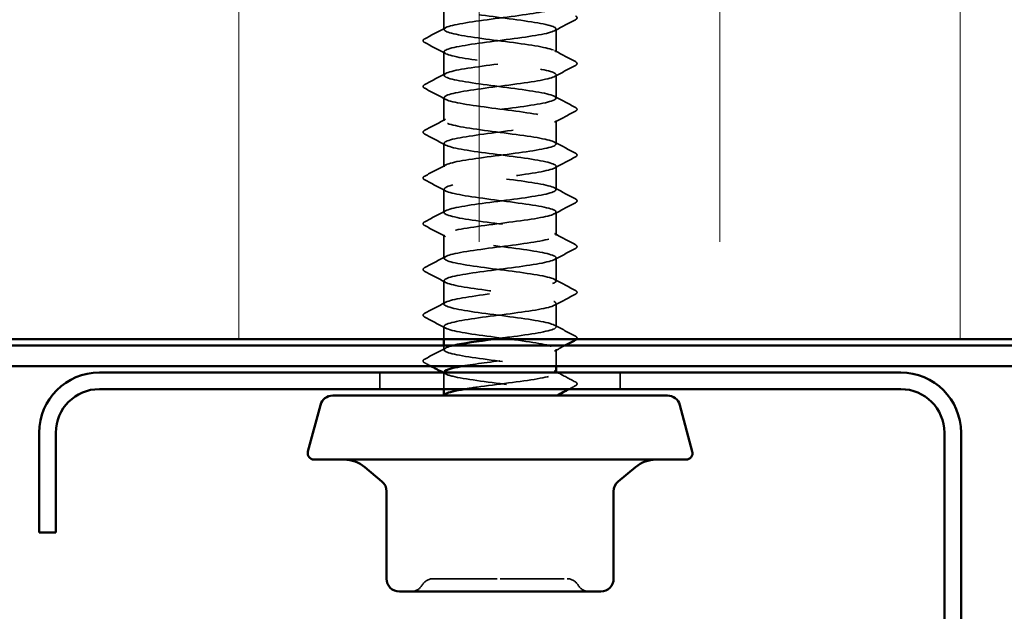
# Model space of a CAD drawing. Units: inches. Extents: x 0 to 60, y -198 to 44.
# Drawn here: x 6 to 7, y -96 to -95 of the extents above; entities that cross this region are included whole.
import ezdxf

# ---------------------------------------------------------------- set-up
doc = ezdxf.new("R2010")
doc.units = ezdxf.units.IN
doc.header["$LTSCALE"] = 2
doc.header["$MEASUREMENT"] = 0
doc.linetypes.add('DASHED', pattern=[0.2067, 0.1654, -0.0413])
for name, color, linetype, lineweight in [('Hatch (ANSI)', 7, 'Continuous', 18), ('Hidden (ANSI)', 7, 'DASHED', 35), ('Visible (ANSI)', 7, 'Continuous', 50)]:
    doc.layers.add(name, color=color, linetype=linetype, lineweight=lineweight)

msp = doc.modelspace()

# ---------------------------------------------------------------- hatches: boundary and pattern name
at = {"layer": 'Hatch (ANSI)', "true_color": 0x0080ff}
h = msp.add_hatch(dxfattribs=at)
h.set_pattern_fill('INSUL', color=150, scale=3, angle=90, style=0)
h.set_pattern_definition([(90, (0.4959, -104.6243), (-1.125, 7e-17), []), (90, (0.1209, -104.6243), (-1.125, 7e-17), [0.375, -0.375]), (90, (-0.2541, -104.6243), (-1.125, 7e-17), [0.375, -0.375])])
h.paths.add_polyline_path([(3.20953, -93.77546), (11.37237, -93.77546), (11.37237, -95.77546), (3.20953, -95.77546)])

# ---------------------------------------------------------------- linework, layer by layer
at = {"layer": 'Hidden (ANSI)', "ltscale": 0.027654}
for p, q in [((6.44162, -95.29204), (6.44162, -95.25561)), ((6.61662, -95.32775), (6.61662, -95.29132)), ((6.44162, -95.36346), (6.44162, -95.32704)), ((6.61662, -95.39918), (6.61662, -95.36275)), ((6.44162, -95.43489), (6.44162, -95.39846)), ((6.61662, -95.47061), (6.61662, -95.43418)), ((6.44162, -95.50632), (6.44162, -95.46989)), ((6.61662, -95.54204), (6.61662, -95.50561)), ((6.44162, -95.57775), (6.44162, -95.54132)), ((6.61662, -95.61346), (6.61662, -95.57704)), ((6.44162, -95.64918), (6.44162, -95.61275)), ((6.61662, -95.68489), (6.61662, -95.64846)), ((6.44162, -95.72061), (6.44162, -95.68418)), ((6.61662, -95.75632), (6.61662, -95.71989))]:
    msp.add_line(p, q, dxfattribs=at)
at = {"layer": 'Hidden (ANSI)', "ltscale": 0.015029}
msp.add_line((6.44162, -95.77546), (6.44162, -95.75561), dxfattribs=at)
at = {"layer": 'Hidden (ANSI)', "ltscale": 0.004907}
msp.add_line((6.44162, -95.79204), (6.44162, -95.78546), dxfattribs=at)
at = {"layer": 'Hidden (ANSI)', "ltscale": 0.019818}
msp.add_line((6.61662, -95.81746), (6.61662, -95.79132), dxfattribs=at)
at = {"layer": 'Hidden (ANSI)', "color": 96, "ltscale": 0.019709, "true_color": 0x008000}
for p, q in [((6.34162, -95.82746), (6.34162, -95.85346)), ((6.71662, -95.82746), (6.71662, -95.85346))]:
    msp.add_line(p, q, dxfattribs=at)
at = {"layer": 'Hidden (ANSI)', "ltscale": 0.019709}
msp.add_line((6.44162, -95.85346), (6.44162, -95.82746), dxfattribs=at)
at = {"layer": 'Hidden (ANSI)', "ltscale": 0.00011768}
msp.add_line((6.61662, -95.82775), (6.61662, -95.82746), dxfattribs=at)
at = {"layer": 'Hidden (ANSI)', "ltscale": 0.000956283}
msp.add_line((6.44162, -95.86346), (6.44162, -95.86208), dxfattribs=at)
at = {"layer": 'Hidden (ANSI)', "ltscale": 0.000444199}
msp.add_line((6.61662, -95.86346), (6.61662, -95.86275), dxfattribs=at)
at = {"layer": 'Hidden (ANSI)', "ltscale": 0.015857}
for centre, start, end in [((6.42476, -96.16946), 90, 150), ((6.63348, -96.16946), 30, 90), ((6.39012, -96.14946), 270, 330), ((6.66812, -96.14946), 210, 270)]:
    msp.add_arc(centre, 0.02, start, end, dxfattribs=at)
at = {"layer": 'Hidden (ANSI)', "ltscale": 1.076951}
msp.add_open_spline([(6.56131, -93.73346), (6.55886, -93.73381), (6.55636, -93.73415), (6.55382, -93.7345), (6.52173, -93.73884), (6.48458, -93.74319), (6.46277, -93.74753), (6.44097, -93.75188), (6.43568, -93.75623), (6.44983, -93.76057), (6.46397, -93.76492), (6.49678, -93.76926), (6.53023, -93.77361), (6.56367, -93.77795), (6.59595, -93.7823), (6.60932, -93.78665), (6.6227, -93.79099), (6.61644, -93.79534), (6.594, -93.79968), (6.57156, -93.80403), (6.53414, -93.80837), (6.5023, -93.81272), (6.47046, -93.81707), (6.44593, -93.82141), (6.44217, -93.82576), (6.43842, -93.8301), (6.45565, -93.83445), (6.4844, -93.83879), (6.51315, -93.84314), (6.55186, -93.84749), (6.57927, -93.85183), (6.60668, -93.85618), (6.6213, -93.86052), (6.61511, -93.86487), (6.60891, -93.86921), (6.58223, -93.87356), (6.54972, -93.87791), (6.51721, -93.88225), (6.48064, -93.8866), (6.46008, -93.89094), (6.43953, -93.89529), (6.43612, -93.89963), (6.45172, -93.90398), (6.46732, -93.90833), (6.50108, -93.91267), (6.53447, -93.91702), (6.56785, -93.92136), (6.59905, -93.92571), (6.61092, -93.93005), (6.62279, -93.9344), (6.6147, -93.93875), (6.59108, -93.94309), (6.56746, -93.94744), (6.5296, -93.95178), (6.4983, -93.95613), (6.46699, -93.96047), (6.44394, -93.96482), (6.4418, -93.96917), (6.43966, -93.97351), (6.45855, -93.97786), (6.4881, -93.9822), (6.51764, -93.98655), (6.55624, -93.99089), (6.58269, -93.99524), (6.60913, -93.99959), (6.622, -94.00393), (6.61422, -94.00828), (6.60643, -94.01262), (6.57842, -94.01697), (6.54557, -94.02131), (6.51272, -94.02566), (6.47681, -94.03001), (6.45756, -94.03435), (6.43831, -94.0387), (6.43677, -94.04304), (6.45379, -94.04739), (6.4708, -94.05173), (6.50545, -94.05608), (6.5387, -94.06043), (6.57195, -94.06477), (6.60199, -94.06912), (6.61233, -94.07346), (6.62267, -94.07781), (6.61275, -94.08215), (6.58801, -94.0865), (6.56327, -94.09085), (6.52506, -94.09519), (6.49436, -94.09954), (6.46366, -94.10388), (6.44215, -94.10823), (6.44163, -94.11257), (6.44111, -94.11692), (6.46162, -94.12127), (6.49189, -94.12561), (6.52216, -94.12996), (6.56056, -94.1343), (6.58598, -94.13865), (6.6114, -94.14299), (6.62248, -94.14734), (6.61313, -94.15169), (6.60378, -94.15603), (6.5745, -94.16038), (6.54138, -94.16472), (6.50827, -94.16907), (6.4731, -94.17341), (6.4552, -94.17776), (6.4373, -94.18211), (6.43764, -94.18645), (6.45603, -94.1908), (6.47443, -94.19514), (6.50987, -94.19949), (6.5429, -94.20383), (6.57594, -94.20818), (6.60476, -94.21253), (6.61355, -94.21687), (6.62233, -94.22122), (6.6106, -94.22556), (6.5848, -94.22991), (6.559, -94.23425), (6.52052, -94.2386), (6.49051, -94.24295), (6.46049, -94.24729), (6.44056, -94.25164), (6.44167, -94.25598), (6.44277, -94.26033), (6.46485, -94.26467), (6.49578, -94.26902), (6.5267, -94.27337), (6.5648, -94.27771), (6.58914, -94.28206), (6.61348, -94.2864), (6.62274, -94.29075), (6.61185, -94.29509), (6.60095, -94.29944), (6.57048, -94.30379), (6.53717, -94.30813), (6.50386, -94.31248), (6.46952, -94.31682), (6.45302, -94.32117), (6.43651, -94.32551), (6.43873, -94.32986), (6.45845, -94.33421), (6.47818, -94.33855), (6.51434, -94.3429), (6.54708, -94.34724), (6.57982, -94.35159), (6.60735, -94.35593), (6.61456, -94.36028), (6.62177, -94.36463), (6.60827, -94.36897), (6.58146, -94.37332), (6.55466, -94.37766), (6.51601, -94.38201), (6.48674, -94.38635), (6.45748, -94.3907), (6.43919, -94.39505), (6.44191, -94.39939), (6.44464, -94.40374), (6.46823, -94.40808), (6.49974, -94.41243), (6.53125, -94.41677), (6.56896, -94.42112), (6.59215, -94.42547), (6.61535, -94.42981), (6.62278, -94.43416), (6.61037, -94.4385), (6.59795, -94.44285), (6.56635, -94.44719), (6.53293, -94.45154), (6.49952, -94.45589), (6.46609, -94.46023), (6.45101, -94.46458), (6.43594, -94.46892), (6.44003, -94.47327), (6.46104, -94.47761), (6.48205, -94.48196), (6.51885, -94.48631), (6.55121, -94.49065), (6.58358, -94.495), (6.60976, -94.49934), (6.61538, -94.50369), (6.62099, -94.50803), (6.60574, -94.51238), (6.578, -94.51673), (6.55026, -94.52107), (6.51153, -94.52542), (6.48308, -94.52976), (6.45464, -94.53411), (6.43802, -94.53845), (6.44236, -94.5428), (6.4467, -94.54715), (6.47176, -94.55149), (6.50377, -94.55584), (6.53579, -94.56018), (6.57302, -94.56453), (6.59502, -94.56887), (6.61703, -94.57322), (6.6226, -94.57757), (6.60869, -94.58191), (6.59478, -94.58626), (6.56214, -94.5906), (6.52869, -94.59495), (6.49524, -94.59929), (6.4628, -94.60364), (6.44919, -94.60799), (6.43558, -94.61233), (6.44154, -94.61668), (6.46379, -94.62102), (6.48603, -94.62537), (6.52337, -94.62971), (6.55529, -94.63406), (6.58721, -94.63841), (6.61198, -94.64275), (6.61599, -94.6471), (6.62, -94.65144), (6.60304, -94.65579), (6.57442, -94.66013), (6.54581, -94.66448), (6.50708, -94.66883), (6.47953, -94.67317), (6.45197, -94.67752), (6.43707, -94.68186), (6.44301, -94.68621), (6.44895, -94.69055), (6.47542, -94.6949), (6.50786, -94.69925), (6.54031, -94.70359), (6.57698, -94.70794), (6.59774, -94.71228), (6.61849, -94.71663), (6.62221, -94.72097), (6.60684, -94.72532), (6.59147, -94.72967), (6.55785, -94.73401), (6.52445, -94.73836), (6.49105, -94.7427), (6.45967, -94.74705), (6.44756, -94.75139), (6.43545, -94.75574), (6.44325, -94.76009), (6.46668, -94.76443), (6.49012, -94.76878), (6.52791, -94.77312), (6.55931, -94.77747), (6.5907, -94.78181), (6.614, -94.78616), (6.61639, -94.79051), (6.61879, -94.79485), (6.60016, -94.7992), (6.57074, -94.80354), (6.54132, -94.80789), (6.5027, -94.81223), (6.47609, -94.81658), (6.44948, -94.82093), (6.43634, -94.82527), (6.44387, -94.82962), (6.4514, -94.83396), (6.4792, -94.83831), (6.512, -94.84265), (6.54481, -94.847), (6.58083, -94.85135), (6.60029, -94.85569), (6.61975, -94.86004), (6.62159, -94.86438), (6.60479, -94.86873), (6.588, -94.87307), (6.55349, -94.87742), (6.52021, -94.88177), (6.48694, -94.88611), (6.4567, -94.89046), (6.44612, -94.8948), (6.43553, -94.89915), (6.44517, -94.90349), (6.46973, -94.90784), (6.4943, -94.91219), (6.53246, -94.91653), (6.56326, -94.92088), (6.59405, -94.92522), (6.61582, -94.92957), (6.6166, -94.93391), (6.61737, -94.93826), (6.59712, -94.94261), (6.56696, -94.94695), (6.5368, -94.9513), (6.49837, -94.95564), (6.47278, -94.95999), (6.44719, -94.96433), (6.43582, -94.96868), (6.44492, -94.97303), (6.45403, -94.97737), (6.4831, -94.98172), (6.51619, -94.98606), (6.54927, -94.99041), (6.58456, -94.99475), (6.60267, -94.9991), (6.62079, -95.00345), (6.62075, -95.00779), (6.60258, -95.01214), (6.5844, -95.01648), (6.54907, -95.02083), (6.516, -95.02517), (6.48293, -95.02952), (6.45391, -95.03387), (6.44487, -95.03821), (6.43584, -95.04256), (6.44728, -95.0469), (6.47292, -95.05125), (6.49855, -95.0556), (6.537, -95.05994), (6.56712, -95.06429), (6.59725, -95.06863), (6.61744, -95.07298), (6.61659, -95.07732), (6.61575, -95.08167), (6.59391, -95.08602), (6.56309, -95.09036), (6.53226, -95.09471), (6.49411, -95.09905), (6.4696, -95.1034), (6.44508, -95.10774), (6.43552, -95.11209), (6.44618, -95.11644), (6.45683, -95.12078), (6.48712, -95.12513), (6.5204, -95.12947), (6.55368, -95.13382), (6.58816, -95.13816), (6.60489, -95.14251), (6.62162, -95.14686), (6.6197, -95.1512), (6.60018, -95.15555), (6.58067, -95.15989), (6.54461, -95.16424), (6.51182, -95.16858), (6.47904, -95.17293), (6.45129, -95.17728), (6.44383, -95.18162), (6.43636, -95.18597), (6.44959, -95.19031), (6.47624, -95.19466), (6.50288, -95.199), (6.54151, -95.20335), (6.5709, -95.2077), (6.60029, -95.21204), (6.61885, -95.21639), (6.61638, -95.22073), (6.61391, -95.22508), (6.59056, -95.22942), (6.55914, -95.23377), (6.52772, -95.23812), (6.48994, -95.24246), (6.46656, -95.24681), (6.44317, -95.25115), (6.43545, -95.2555), (6.44763, -95.25984), (6.4598, -95.26419), (6.49123, -95.26854), (6.52463, -95.27288), (6.55803, -95.27723), (6.59161, -95.28157), (6.60692, -95.28592), (6.62223, -95.29026), (6.61843, -95.29461), (6.59762, -95.29896), (6.57681, -95.3033), (6.54011, -95.30765), (6.50768, -95.31199), (6.47525, -95.31634), (6.44885, -95.32068), (6.44298, -95.32503), (6.43711, -95.32938), (6.45208, -95.33372), (6.47968, -95.33807), (6.50728, -95.34241), (6.546, -95.34676), (6.57458, -95.3511), (6.60316, -95.35545), (6.62005, -95.3598), (6.61597, -95.36414), (6.61188, -95.36849), (6.58705, -95.37283), (6.55512, -95.37718), (6.52318, -95.38152), (6.48586, -95.38587), (6.46366, -95.39022), (6.44147, -95.39456), (6.43559, -95.39891), (6.44927, -95.40325), (6.46294, -95.4076), (6.49542, -95.41194), (6.52887, -95.41629), (6.56232, -95.42064), (6.59492, -95.42498), (6.60877, -95.42933), (6.62262, -95.43367), (6.61696, -95.43802), (6.5949, -95.44236), (6.57285, -95.44671), (6.53559, -95.45106), (6.5036, -95.4554), (6.4716, -95.45975), (6.4466, -95.46409), (6.44234, -95.46844), (6.43807, -95.47278), (6.45476, -95.47713), (6.48324, -95.48148), (6.51172, -95.48582), (6.55045, -95.49017), (6.57815, -95.49451), (6.60586, -95.49886), (6.62103, -95.5032), (6.61535, -95.50755), (6.60966, -95.5119), (6.58342, -95.51624), (6.55103, -95.52059), (6.51865, -95.52493), (6.48188, -95.52928), (6.46092, -95.53362), (6.43997, -95.53797), (6.43596, -95.54232), (6.4511, -95.54666), (6.46623, -95.55101), (6.4997, -95.55535), (6.53312, -95.5597), (6.56653, -95.56404), (6.59808, -95.56839), (6.61043, -95.57274), (6.62279, -95.57708), (6.61528, -95.58143), (6.59203, -95.58577), (6.56878, -95.59012), (6.53105, -95.59446), (6.49957, -95.59881), (6.46808, -95.60316), (6.44455, -95.6075), (6.4419, -95.61185), (6.43924, -95.61619), (6.45761, -95.62054), (6.48691, -95.62488), (6.5162, -95.62923), (6.55485, -95.63358), (6.58161, -95.63792), (6.60837, -95.64227), (6.6218, -95.64661), (6.61452, -95.65096), (6.60724, -95.6553), (6.57965, -95.65965), (6.5469, -95.664), (6.51415, -95.66834), (6.47801, -95.67269), (6.45835, -95.67703), (6.43868, -95.68138), (6.43654, -95.68572), (6.45311, -95.69007), (6.46968, -95.69442), (6.50405, -95.69876), (6.53735, -95.70311), (6.57065, -95.70745), (6.60107, -95.7118), (6.6119, -95.71614), (6.62274, -95.72049), (6.61339, -95.72484), (6.589, -95.72918), (6.56462, -95.73353), (6.52651, -95.73787), (6.49561, -95.74222), (6.46471, -95.74656), (6.4427, -95.75091), (6.44166, -95.75526), (6.44063, -95.7596), (6.46063, -95.76395), (6.49067, -95.76829), (6.52072, -95.77264), (6.55919, -95.77698), (6.58494, -95.78133), (6.6107, -95.78568), (6.62235, -95.79002), (6.6135, -95.79437), (6.60465, -95.79871), (6.57577, -95.80306), (6.54272, -95.8074), (6.51723, -95.81076), (6.49032, -95.81411), (6.47093, -95.81746)], degree=3, knots=[-190.4433467, -190.4433467, -190.4433467, -190.4433467, -190.3525321, -190.3525321, -190.3525321, -189.2057242, -189.2057242, -189.2057242, -188.0589163, -188.0589163, -188.0589163, -186.9121085, -186.9121085, -186.9121085, -185.7653006, -185.7653006, -185.7653006, -184.6184928, -184.6184928, -184.6184928, -183.4716849, -183.4716849, -183.4716849, -182.324877, -182.324877, -182.324877, -181.1780692, -181.1780692, -181.1780692, -180.0312613, -180.0312613, -180.0312613, -178.8844534, -178.8844534, -178.8844534, -177.7376456, -177.7376456, -177.7376456, -176.5908377, -176.5908377, -176.5908377, -175.4440299, -175.4440299, -175.4440299, -174.297222, -174.297222, -174.297222, -173.1504141, -173.1504141, -173.1504141, -172.0036063, -172.0036063, -172.0036063, -170.8567984, -170.8567984, -170.8567984, -169.7099905, -169.7099905, -169.7099905, -168.5631827, -168.5631827, -168.5631827, -167.4163748, -167.4163748, -167.4163748, -166.269567, -166.269567, -166.269567, -165.1227591, -165.1227591, -165.1227591, -163.9759512, -163.9759512, -163.9759512, -162.8291434, -162.8291434, -162.8291434, -161.6823355, -161.6823355, -161.6823355, -160.5355276, -160.5355276, -160.5355276, -159.3887198, -159.3887198, -159.3887198, -158.2419119, -158.2419119, -158.2419119, -157.0951041, -157.0951041, -157.0951041, -155.9482962, -155.9482962, -155.9482962, -154.8014883, -154.8014883, -154.8014883, -153.6546805, -153.6546805, -153.6546805, -152.5078726, -152.5078726, -152.5078726, -151.3610647, -151.3610647, -151.3610647, -150.2142569, -150.2142569, -150.2142569, -149.067449, -149.067449, -149.067449, -147.9206412, -147.9206412, -147.9206412, -146.7738333, -146.7738333, -146.7738333, -145.6270254, -145.6270254, -145.6270254, -144.4802176, -144.4802176, -144.4802176, -143.3334097, -143.3334097, -143.3334097, -142.1866018, -142.1866018, -142.1866018, -141.039794, -141.039794, -141.039794, -139.8929861, -139.8929861, -139.8929861, -138.7461783, -138.7461783, -138.7461783, -137.5993704, -137.5993704, -137.5993704, -136.4525625, -136.4525625, -136.4525625, -135.3057547, -135.3057547, -135.3057547, -134.1589468, -134.1589468, -134.1589468, -133.0121389, -133.0121389, -133.0121389, -131.8653311, -131.8653311, -131.8653311, -130.7185232, -130.7185232, -130.7185232, -129.5717154, -129.5717154, -129.5717154, -128.4249075, -128.4249075, -128.4249075, -127.2780996, -127.2780996, -127.2780996, -126.1312918, -126.1312918, -126.1312918, -124.9844839, -124.9844839, -124.9844839, -123.837676, -123.837676, -123.837676, -122.6908682, -122.6908682, -122.6908682, -121.5440603, -121.5440603, -121.5440603, -120.3972525, -120.3972525, -120.3972525, -119.2504446, -119.2504446, -119.2504446, -118.1036367, -118.1036367, -118.1036367, -116.9568289, -116.9568289, -116.9568289, -115.810021, -115.810021, -115.810021, -114.6632131, -114.6632131, -114.6632131, -113.5164053, -113.5164053, -113.5164053, -112.3695974, -112.3695974, -112.3695974, -111.2227896, -111.2227896, -111.2227896, -110.0759817, -110.0759817, -110.0759817, -108.9291738, -108.9291738, -108.9291738, -107.782366, -107.782366, -107.782366, -106.6355581, -106.6355581, -106.6355581, -105.4887502, -105.4887502, -105.4887502, -104.3419424, -104.3419424, -104.3419424, -103.1951345, -103.1951345, -103.1951345, -102.0483267, -102.0483267, -102.0483267, -100.9015188, -100.9015188, -100.9015188, -99.7547109, -99.7547109, -99.7547109, -98.6079031, -98.6079031, -98.6079031, -97.4610952, -97.4610952, -97.4610952, -96.3142873, -96.3142873, -96.3142873, -95.1674795, -95.1674795, -95.1674795, -94.0206716, -94.0206716, -94.0206716, -92.8738638, -92.8738638, -92.8738638, -91.7270559, -91.7270559, -91.7270559, -90.580248, -90.580248, -90.580248, -89.4334402, -89.4334402, -89.4334402, -88.2866323, -88.2866323, -88.2866323, -87.1398244, -87.1398244, -87.1398244, -85.9930166, -85.9930166, -85.9930166, -84.8462087, -84.8462087, -84.8462087, -83.6994009, -83.6994009, -83.6994009, -82.552593, -82.552593, -82.552593, -81.4057851, -81.4057851, -81.4057851, -80.2589773, -80.2589773, -80.2589773, -79.1121694, -79.1121694, -79.1121694, -77.9653615, -77.9653615, -77.9653615, -76.8185537, -76.8185537, -76.8185537, -75.6717458, -75.6717458, -75.6717458, -74.524938, -74.524938, -74.524938, -73.3781301, -73.3781301, -73.3781301, -72.2313222, -72.2313222, -72.2313222, -71.0845144, -71.0845144, -71.0845144, -69.9377065, -69.9377065, -69.9377065, -68.7908986, -68.7908986, -68.7908986, -67.6440908, -67.6440908, -67.6440908, -66.4972829, -66.4972829, -66.4972829, -65.3504751, -65.3504751, -65.3504751, -64.2036672, -64.2036672, -64.2036672, -63.0568593, -63.0568593, -63.0568593, -61.9100515, -61.9100515, -61.9100515, -60.7632436, -60.7632436, -60.7632436, -59.6164357, -59.6164357, -59.6164357, -58.4696279, -58.4696279, -58.4696279, -57.32282, -57.32282, -57.32282, -56.1760122, -56.1760122, -56.1760122, -55.0292043, -55.0292043, -55.0292043, -53.8823964, -53.8823964, -53.8823964, -52.7355886, -52.7355886, -52.7355886, -51.5887807, -51.5887807, -51.5887807, -50.4419728, -50.4419728, -50.4419728, -49.295165, -49.295165, -49.295165, -48.1483571, -48.1483571, -48.1483571, -47.0015493, -47.0015493, -47.0015493, -45.8547414, -45.8547414, -45.8547414, -44.7079335, -44.7079335, -44.7079335, -43.5611257, -43.5611257, -43.5611257, -42.4143178, -42.4143178, -42.4143178, -41.2675099, -41.2675099, -41.2675099, -40.1207021, -40.1207021, -40.1207021, -38.9738942, -38.9738942, -38.9738942, -37.8270863, -37.8270863, -37.8270863, -36.6802785, -36.6802785, -36.6802785, -35.5334706, -35.5334706, -35.5334706, -34.3866628, -34.3866628, -34.3866628, -33.2398549, -33.2398549, -33.2398549, -32.093047, -32.093047, -32.093047, -30.9462392, -30.9462392, -30.9462392, -29.7994313, -29.7994313, -29.7994313, -28.6526234, -28.6526234, -28.6526234, -27.5058156, -27.5058156, -27.5058156, -26.3590077, -26.3590077, -26.3590077, -25.2121999, -25.2121999, -25.2121999, -24.065392, -24.065392, -24.065392, -22.9185841, -22.9185841, -22.9185841, -21.7717763, -21.7717763, -21.7717763, -20.6249684, -20.6249684, -20.6249684, -19.4781605, -19.4781605, -19.4781605, -18.3313527, -18.3313527, -18.3313527, -17.1845448, -17.1845448, -17.1845448, -16.037737, -16.037737, -16.037737, -14.8909291, -14.8909291, -14.8909291, -13.7441212, -13.7441212, -13.7441212, -12.5973134, -12.5973134, -12.5973134, -11.4505055, -11.4505055, -11.4505055, -10.3036976, -10.3036976, -10.3036976, -9.1568898, -9.1568898, -9.1568898, -8.0100819, -8.0100819, -8.0100819, -7.1251321, -7.1251321, -7.1251321, -7.1251321], dxfattribs=at)
at = {"layer": 'Hidden (ANSI)', "ltscale": 1.070452}
msp.add_open_spline([(6.51932, -95.77546), (6.52759, -95.77438), (6.536, -95.77329), (6.54424, -95.7722), (6.57719, -95.76786), (6.60561, -95.76351), (6.61389, -95.75917), (6.62218, -95.75482), (6.60988, -95.75048), (6.58375, -95.74613), (6.55762, -95.74178), (6.51908, -95.73744), (6.4893, -95.73309), (6.45951, -95.72875), (6.4401, -95.7244), (6.44172, -95.72006), (6.44334, -95.71571), (6.46591, -95.71136), (6.49703, -95.70702), (6.52815, -95.70267), (6.56613, -95.69833), (6.59012, -95.69398), (6.6141, -95.68964), (6.62278, -95.68529), (6.61139, -95.68094), (6.60001, -95.6766), (6.56917, -95.67225), (6.53582, -95.66791), (6.50247, -95.66356), (6.46841, -95.65922), (6.45236, -95.65487), (6.4363, -95.65052), (6.43912, -95.64618), (6.45926, -95.64183), (6.4794, -95.63749), (6.51578, -95.63314), (6.5484, -95.6288), (6.58103, -95.62445), (6.60814, -95.6201), (6.61484, -95.61576), (6.62155, -95.61141), (6.60748, -95.60707), (6.58037, -95.60272), (6.55326, -95.59838), (6.51458, -95.59403), (6.48557, -95.58968), (6.45656, -95.58534), (6.43879, -95.58099), (6.44203, -95.57665), (6.44527, -95.5723), (6.46934, -95.56796), (6.50102, -95.56361), (6.53269, -95.55926), (6.57026, -95.55492), (6.59309, -95.55057), (6.61591, -95.54623), (6.62275, -95.54188), (6.60985, -95.53754), (6.59696, -95.53319), (6.56502, -95.52884), (6.53158, -95.5245), (6.49815, -95.52015), (6.46502, -95.51581), (6.45041, -95.51146), (6.4358, -95.50712), (6.44049, -95.50277), (6.4619, -95.49842), (6.48331, -95.49408), (6.52029, -95.48973), (6.55252, -95.48539), (6.58475, -95.48104), (6.61049, -95.4767), (6.61559, -95.47235), (6.6207, -95.468), (6.6049, -95.46366), (6.57687, -95.45931), (6.54884, -95.45497), (6.5101, -95.45062), (6.48194, -95.44628), (6.45377, -95.44193), (6.43769, -95.43758), (6.44255, -95.43324), (6.4474, -95.42889), (6.47291, -95.42455), (6.50507, -95.4202), (6.53723, -95.41586), (6.5743, -95.41151), (6.59591, -95.40716), (6.61752, -95.40282), (6.6225, -95.39847), (6.60812, -95.39413), (6.59374, -95.38978), (6.56078, -95.38544), (6.52734, -95.38109), (6.49389, -95.37674), (6.46179, -95.3724), (6.44865, -95.36805), (6.43551, -95.36371), (6.44206, -95.35936), (6.46469, -95.35502), (6.48733, -95.35067), (6.52482, -95.34632), (6.55658, -95.34198), (6.58834, -95.33763), (6.61264, -95.33329), (6.61614, -95.32894), (6.61964, -95.3246), (6.60214, -95.32025), (6.57326, -95.3159), (6.54438, -95.31156), (6.50568, -95.30721), (6.47842, -95.30287), (6.45116, -95.29852), (6.43681, -95.29418), (6.44326, -95.28983), (6.44971, -95.28548), (6.47661, -95.28114), (6.50918, -95.27679), (6.54175, -95.27245), (6.57822, -95.2681), (6.59857, -95.26376), (6.61892, -95.25941), (6.62203, -95.25506), (6.6062, -95.25072), (6.59038, -95.24637), (6.55646, -95.24203), (6.5231, -95.23768), (6.48973, -95.23334), (6.45871, -95.22899), (6.44708, -95.22464), (6.43545, -95.2203), (6.44384, -95.21595), (6.46764, -95.21161), (6.49144, -95.20726), (6.52936, -95.20292), (6.56058, -95.19857), (6.59179, -95.19422), (6.6146, -95.18988), (6.61648, -95.18553), (6.61836, -95.18119), (6.59921, -95.17684), (6.56954, -95.1725), (6.53988, -95.16815), (6.50131, -95.1638), (6.47502, -95.15946), (6.44873, -95.15511), (6.43615, -95.15077), (6.44418, -95.14642), (6.45222, -95.14208), (6.48043, -95.13773), (6.51333, -95.13338), (6.54623, -95.12904), (6.58203, -95.12469), (6.60107, -95.12035), (6.6201, -95.116), (6.62134, -95.11166), (6.60411, -95.10731), (6.58687, -95.10296), (6.55209, -95.09862), (6.51887, -95.09427), (6.48565, -95.08993), (6.45579, -95.08558), (6.4457, -95.08124), (6.43561, -95.07689), (6.44582, -95.07254), (6.47073, -95.0682), (6.49565, -95.06385), (6.53391, -95.05951), (6.5645, -95.05516), (6.59509, -95.05082), (6.61636, -95.04647), (6.61662, -95.04212), (6.61688, -95.03778), (6.59611, -95.03343), (6.56573, -95.02909), (6.53535, -95.02474), (6.497, -95.0204), (6.47175, -95.01605), (6.44649, -95.0117), (6.4357, -95.00736), (6.4453, -95.00301), (6.4549, -94.99867), (6.48437, -94.99432), (6.51753, -94.98998), (6.55068, -94.98563), (6.58572, -94.98128), (6.6034, -94.97694), (6.62108, -94.97259), (6.62044, -94.96825), (6.60183, -94.9639), (6.58322, -94.95956), (6.54766, -94.95521), (6.51467, -94.95086), (6.48168, -94.94652), (6.45305, -94.94217), (6.44452, -94.93783), (6.43598, -94.93348), (6.448, -94.92914), (6.47396, -94.92479), (6.49993, -94.92044), (6.53844, -94.9161), (6.56834, -94.91175), (6.59824, -94.90741), (6.61791, -94.90306), (6.61655, -94.89872), (6.61518, -94.89437), (6.59286, -94.89002), (6.56184, -94.88568), (6.53081, -94.88133), (6.49277, -94.87699), (6.46861, -94.87264), (6.44445, -94.8683), (6.43548, -94.86395), (6.44662, -94.8596), (6.45776, -94.85526), (6.48842, -94.85091), (6.52175, -94.84657), (6.55508, -94.84222), (6.58927, -94.83788), (6.60555, -94.83353), (6.62184, -94.82918), (6.61932, -94.82484), (6.59938, -94.82049), (6.57945, -94.81615), (6.54318, -94.8118), (6.5105, -94.80746), (6.47782, -94.80311), (6.45049, -94.79876), (6.44353, -94.79442), (6.43658, -94.79007), (6.45036, -94.78573), (6.47732, -94.78138), (6.50428, -94.77704), (6.54295, -94.77269), (6.57209, -94.76834), (6.60122, -94.764), (6.61925, -94.75965), (6.61627, -94.75531), (6.61329, -94.75096), (6.58945, -94.74662), (6.55786, -94.74227), (6.52627, -94.73792), (6.48863, -94.73358), (6.46562, -94.72923), (6.44261, -94.72489), (6.43547, -94.72054), (6.44813, -94.7162), (6.46079, -94.71185), (6.49256, -94.7075), (6.52598, -94.70316), (6.55941, -94.69881), (6.59269, -94.69447), (6.60753, -94.69012), (6.62238, -94.68577), (6.61799, -94.68143), (6.59677, -94.67708), (6.57556, -94.67274), (6.53867, -94.66839), (6.50637, -94.66405), (6.47408, -94.6597), (6.44811, -94.65535), (6.44275, -94.65101), (6.43739, -94.64666), (6.45292, -94.64232), (6.4808, -94.63797), (6.50869, -94.63363), (6.54742, -94.62928), (6.57573, -94.62493), (6.60404, -94.62059), (6.62039, -94.61624), (6.61579, -94.6119), (6.6112, -94.60755), (6.58591, -94.60321), (6.55382, -94.59886), (6.52173, -94.59451), (6.48458, -94.59017), (6.46277, -94.58582), (6.44097, -94.58148), (6.43568, -94.57713), (6.44983, -94.57279), (6.46397, -94.56844), (6.49678, -94.56409), (6.53023, -94.55975), (6.56367, -94.5554), (6.59595, -94.55106), (6.60932, -94.54671), (6.6227, -94.54237), (6.61644, -94.53802), (6.594, -94.53367), (6.57156, -94.52933), (6.53414, -94.52498), (6.5023, -94.52064), (6.47046, -94.51629), (6.44593, -94.51195), (6.44217, -94.5076), (6.43842, -94.50325), (6.45565, -94.49891), (6.4844, -94.49456), (6.51315, -94.49022), (6.55186, -94.48587), (6.57927, -94.48153), (6.60668, -94.47718), (6.6213, -94.47283), (6.61511, -94.46849), (6.60891, -94.46414), (6.58223, -94.4598), (6.54972, -94.45545), (6.51721, -94.45111), (6.48064, -94.44676), (6.46008, -94.44241), (6.43953, -94.43807), (6.43612, -94.43372), (6.45172, -94.42938), (6.46732, -94.42503), (6.50108, -94.42069), (6.53447, -94.41634), (6.56785, -94.41199), (6.59905, -94.40765), (6.61092, -94.4033), (6.62279, -94.39896), (6.6147, -94.39461), (6.59108, -94.39027), (6.56746, -94.38592), (6.5296, -94.38157), (6.4983, -94.37723), (6.46699, -94.37288), (6.44394, -94.36854), (6.4418, -94.36419), (6.43966, -94.35985), (6.45855, -94.3555), (6.4881, -94.35115), (6.51764, -94.34681), (6.55624, -94.34246), (6.58269, -94.33812), (6.60913, -94.33377), (6.622, -94.32943), (6.61422, -94.32508), (6.60643, -94.32073), (6.57842, -94.31639), (6.54557, -94.31204), (6.51272, -94.3077), (6.47681, -94.30335), (6.45756, -94.29901), (6.43831, -94.29466), (6.43677, -94.29031), (6.45379, -94.28597), (6.4708, -94.28162), (6.50545, -94.27728), (6.5387, -94.27293), (6.57195, -94.26859), (6.60199, -94.26424), (6.61233, -94.25989), (6.62267, -94.25555), (6.61275, -94.2512), (6.58801, -94.24686), (6.56327, -94.24251), (6.52506, -94.23817), (6.49436, -94.23382), (6.46366, -94.22947), (6.44215, -94.22513), (6.44163, -94.22078), (6.44111, -94.21644), (6.46162, -94.21209), (6.49189, -94.20775), (6.52216, -94.2034), (6.56056, -94.19905), (6.58598, -94.19471), (6.6114, -94.19036), (6.62248, -94.18602), (6.61313, -94.18167), (6.60378, -94.17733), (6.5745, -94.17298), (6.54138, -94.16863), (6.50827, -94.16429), (6.4731, -94.15994), (6.4552, -94.1556), (6.4373, -94.15125), (6.43764, -94.14691), (6.45603, -94.14256), (6.47443, -94.13821), (6.50987, -94.13387), (6.5429, -94.12952), (6.57594, -94.12518), (6.60476, -94.12083), (6.61355, -94.11649), (6.62233, -94.11214), (6.6106, -94.10779), (6.5848, -94.10345), (6.559, -94.0991), (6.52052, -94.09476), (6.49051, -94.09041), (6.46049, -94.08607), (6.44056, -94.08172), (6.44167, -94.07737), (6.44277, -94.07303), (6.46485, -94.06868), (6.49578, -94.06434), (6.5267, -94.05999), (6.5648, -94.05565), (6.58914, -94.0513), (6.61348, -94.04695), (6.62274, -94.04261), (6.61185, -94.03826), (6.60095, -94.03392), (6.57048, -94.02957), (6.53717, -94.02523), (6.50386, -94.02088), (6.46952, -94.01653), (6.45302, -94.01219), (6.43651, -94.00784), (6.43873, -94.0035), (6.45845, -93.99915), (6.47818, -93.99481), (6.51434, -93.99046), (6.54708, -93.98611), (6.57982, -93.98177), (6.60735, -93.97742), (6.61456, -93.97308), (6.62177, -93.96873), (6.60827, -93.96439), (6.58146, -93.96004), (6.55466, -93.95569), (6.51601, -93.95135), (6.48674, -93.947), (6.45748, -93.94266), (6.43919, -93.93831), (6.44191, -93.93397), (6.44464, -93.92962), (6.46823, -93.92527), (6.49974, -93.92093), (6.53125, -93.91658), (6.56896, -93.91224), (6.59215, -93.90789), (6.61535, -93.90355), (6.62278, -93.8992), (6.61037, -93.89485), (6.59795, -93.89051), (6.56635, -93.88616), (6.53293, -93.88182), (6.49952, -93.87747), (6.46609, -93.87313), (6.45101, -93.86878), (6.43594, -93.86443), (6.44003, -93.86009), (6.46104, -93.85574), (6.48205, -93.8514), (6.51885, -93.84705), (6.55121, -93.84271), (6.58358, -93.83836), (6.60976, -93.83401), (6.61538, -93.82967), (6.62099, -93.82532), (6.60574, -93.82098), (6.578, -93.81663), (6.55026, -93.81229), (6.51153, -93.80794), (6.48308, -93.80359), (6.45464, -93.79925), (6.43802, -93.7949), (6.44236, -93.79056), (6.4467, -93.78621), (6.47176, -93.78187), (6.50377, -93.77752), (6.50882, -93.77683), (6.514, -93.77615), (6.51922, -93.77546)], degree=3, knots=[7.7408843, 7.7408843, 7.7408843, 7.7408843, 8.027655, 8.027655, 8.027655, 9.1744629, 9.1744629, 9.1744629, 10.3212708, 10.3212708, 10.3212708, 11.4680786, 11.4680786, 11.4680786, 12.6148865, 12.6148865, 12.6148865, 13.7616944, 13.7616944, 13.7616944, 14.9085022, 14.9085022, 14.9085022, 16.0553101, 16.0553101, 16.0553101, 17.2021179, 17.2021179, 17.2021179, 18.3489258, 18.3489258, 18.3489258, 19.4957337, 19.4957337, 19.4957337, 20.6425415, 20.6425415, 20.6425415, 21.7893494, 21.7893494, 21.7893494, 22.9361573, 22.9361573, 22.9361573, 24.0829651, 24.0829651, 24.0829651, 25.229773, 25.229773, 25.229773, 26.3765808, 26.3765808, 26.3765808, 27.5233887, 27.5233887, 27.5233887, 28.6701966, 28.6701966, 28.6701966, 29.8170044, 29.8170044, 29.8170044, 30.9638123, 30.9638123, 30.9638123, 32.1106202, 32.1106202, 32.1106202, 33.257428, 33.257428, 33.257428, 34.4042359, 34.4042359, 34.4042359, 35.5510437, 35.5510437, 35.5510437, 36.6978516, 36.6978516, 36.6978516, 37.8446595, 37.8446595, 37.8446595, 38.9914673, 38.9914673, 38.9914673, 40.1382752, 40.1382752, 40.1382752, 41.2850831, 41.2850831, 41.2850831, 42.4318909, 42.4318909, 42.4318909, 43.5786988, 43.5786988, 43.5786988, 44.7255066, 44.7255066, 44.7255066, 45.8723145, 45.8723145, 45.8723145, 47.0191224, 47.0191224, 47.0191224, 48.1659302, 48.1659302, 48.1659302, 49.3127381, 49.3127381, 49.3127381, 50.459546, 50.459546, 50.459546, 51.6063538, 51.6063538, 51.6063538, 52.7531617, 52.7531617, 52.7531617, 53.8999695, 53.8999695, 53.8999695, 55.0467774, 55.0467774, 55.0467774, 56.1935853, 56.1935853, 56.1935853, 57.3403931, 57.3403931, 57.3403931, 58.487201, 58.487201, 58.487201, 59.6340089, 59.6340089, 59.6340089, 60.7808167, 60.7808167, 60.7808167, 61.9276246, 61.9276246, 61.9276246, 63.0744324, 63.0744324, 63.0744324, 64.2212403, 64.2212403, 64.2212403, 65.3680482, 65.3680482, 65.3680482, 66.514856, 66.514856, 66.514856, 67.6616639, 67.6616639, 67.6616639, 68.8084718, 68.8084718, 68.8084718, 69.9552796, 69.9552796, 69.9552796, 71.1020875, 71.1020875, 71.1020875, 72.2488953, 72.2488953, 72.2488953, 73.3957032, 73.3957032, 73.3957032, 74.5425111, 74.5425111, 74.5425111, 75.6893189, 75.6893189, 75.6893189, 76.8361268, 76.8361268, 76.8361268, 77.9829347, 77.9829347, 77.9829347, 79.1297425, 79.1297425, 79.1297425, 80.2765504, 80.2765504, 80.2765504, 81.4233582, 81.4233582, 81.4233582, 82.5701661, 82.5701661, 82.5701661, 83.716974, 83.716974, 83.716974, 84.8637818, 84.8637818, 84.8637818, 86.0105897, 86.0105897, 86.0105897, 87.1573976, 87.1573976, 87.1573976, 88.3042054, 88.3042054, 88.3042054, 89.4510133, 89.4510133, 89.4510133, 90.5978211, 90.5978211, 90.5978211, 91.744629, 91.744629, 91.744629, 92.8914369, 92.8914369, 92.8914369, 94.0382447, 94.0382447, 94.0382447, 95.1850526, 95.1850526, 95.1850526, 96.3318605, 96.3318605, 96.3318605, 97.4786683, 97.4786683, 97.4786683, 98.6254762, 98.6254762, 98.6254762, 99.772284, 99.772284, 99.772284, 100.9190919, 100.9190919, 100.9190919, 102.0658998, 102.0658998, 102.0658998, 103.2127076, 103.2127076, 103.2127076, 104.3595155, 104.3595155, 104.3595155, 105.5063234, 105.5063234, 105.5063234, 106.6531312, 106.6531312, 106.6531312, 107.7999391, 107.7999391, 107.7999391, 108.9467469, 108.9467469, 108.9467469, 110.0935548, 110.0935548, 110.0935548, 111.2403627, 111.2403627, 111.2403627, 112.3871705, 112.3871705, 112.3871705, 113.5339784, 113.5339784, 113.5339784, 114.6807863, 114.6807863, 114.6807863, 115.8275941, 115.8275941, 115.8275941, 116.974402, 116.974402, 116.974402, 118.1212098, 118.1212098, 118.1212098, 119.2680177, 119.2680177, 119.2680177, 120.4148256, 120.4148256, 120.4148256, 121.5616334, 121.5616334, 121.5616334, 122.7084413, 122.7084413, 122.7084413, 123.8552492, 123.8552492, 123.8552492, 125.002057, 125.002057, 125.002057, 126.1488649, 126.1488649, 126.1488649, 127.2956727, 127.2956727, 127.2956727, 128.4424806, 128.4424806, 128.4424806, 129.5892885, 129.5892885, 129.5892885, 130.7360963, 130.7360963, 130.7360963, 131.8829042, 131.8829042, 131.8829042, 133.0297121, 133.0297121, 133.0297121, 134.1765199, 134.1765199, 134.1765199, 135.3233278, 135.3233278, 135.3233278, 136.4701356, 136.4701356, 136.4701356, 137.6169435, 137.6169435, 137.6169435, 138.7637514, 138.7637514, 138.7637514, 139.9105592, 139.9105592, 139.9105592, 141.0573671, 141.0573671, 141.0573671, 142.204175, 142.204175, 142.204175, 143.3509828, 143.3509828, 143.3509828, 144.4977907, 144.4977907, 144.4977907, 145.6445985, 145.6445985, 145.6445985, 146.7914064, 146.7914064, 146.7914064, 147.9382143, 147.9382143, 147.9382143, 149.0850221, 149.0850221, 149.0850221, 150.23183, 150.23183, 150.23183, 151.3786379, 151.3786379, 151.3786379, 152.5254457, 152.5254457, 152.5254457, 153.6722536, 153.6722536, 153.6722536, 154.8190614, 154.8190614, 154.8190614, 155.9658693, 155.9658693, 155.9658693, 157.1126772, 157.1126772, 157.1126772, 158.259485, 158.259485, 158.259485, 159.4062929, 159.4062929, 159.4062929, 160.5531008, 160.5531008, 160.5531008, 161.6999086, 161.6999086, 161.6999086, 162.8467165, 162.8467165, 162.8467165, 163.9935243, 163.9935243, 163.9935243, 165.1403322, 165.1403322, 165.1403322, 166.2871401, 166.2871401, 166.2871401, 167.4339479, 167.4339479, 167.4339479, 168.5807558, 168.5807558, 168.5807558, 169.7275637, 169.7275637, 169.7275637, 170.8743715, 170.8743715, 170.8743715, 172.0211794, 172.0211794, 172.0211794, 173.1679873, 173.1679873, 173.1679873, 174.3147951, 174.3147951, 174.3147951, 175.461603, 175.461603, 175.461603, 176.6084108, 176.6084108, 176.6084108, 177.7552187, 177.7552187, 177.7552187, 178.9020266, 178.9020266, 178.9020266, 180.0488344, 180.0488344, 180.0488344, 181.1956423, 181.1956423, 181.1956423, 182.3424502, 182.3424502, 182.3424502, 183.489258, 183.489258, 183.489258, 183.6700729, 183.6700729, 183.6700729, 183.6700729], dxfattribs=at)
at = {"layer": 'Hidden (ANSI)', "ltscale": 0.028046}
for points in [[(6.64663, -95.27677), (6.63574, -95.28252), (6.62486, -95.28829), (6.61401, -95.29411)], [(6.41161, -95.30659), (6.4225, -95.30084), (6.43338, -95.29507), (6.44423, -95.28925)], [(6.44423, -95.32982), (6.43338, -95.32401), (6.4225, -95.31823), (6.41161, -95.31248)], [(6.61401, -95.32497), (6.62486, -95.33078), (6.63574, -95.33655), (6.64663, -95.3423)], [(6.64663, -95.3482), (6.63574, -95.35395), (6.62486, -95.35972), (6.61401, -95.36553)], [(6.41161, -95.37802), (6.4225, -95.37227), (6.43338, -95.3665), (6.44423, -95.36068)], [(6.44423, -95.40125), (6.43338, -95.39543), (6.4225, -95.38966), (6.41161, -95.38391)], [(6.61401, -95.39639), (6.62486, -95.40221), (6.63574, -95.40798), (6.64663, -95.41373)], [(6.64663, -95.41962), (6.63574, -95.42538), (6.62486, -95.43115), (6.61401, -95.43696)], [(6.41161, -95.44945), (6.4225, -95.44369), (6.43338, -95.43792), (6.44423, -95.43211)], [(6.44423, -95.47268), (6.43338, -95.46686), (6.4225, -95.46109), (6.41161, -95.45534)], [(6.61401, -95.46782), (6.62486, -95.47364), (6.63574, -95.47941), (6.64663, -95.48516)], [(6.64663, -95.49105), (6.63574, -95.49681), (6.62486, -95.50258), (6.61401, -95.50839)], [(6.41161, -95.52088), (6.4225, -95.51512), (6.43338, -95.50935), (6.44423, -95.50354)], [(6.44423, -95.54411), (6.43338, -95.53829), (6.4225, -95.53252), (6.41161, -95.52677)], [(6.61401, -95.53925), (6.62486, -95.54507), (6.63574, -95.55084), (6.64663, -95.55659)], [(6.41161, -95.5923), (6.4225, -95.58655), (6.43338, -95.58078), (6.44423, -95.57497)], [(6.64663, -95.56248), (6.63574, -95.56823), (6.62486, -95.57401), (6.61401, -95.57982)], [(6.44423, -95.61553), (6.43338, -95.60972), (6.4225, -95.60395), (6.41161, -95.5982)], [(6.61401, -95.61068), (6.62486, -95.6165), (6.63574, -95.62227), (6.64663, -95.62802)], [(6.64663, -95.63391), (6.63574, -95.63966), (6.62486, -95.64543), (6.61401, -95.65125)], [(6.41161, -95.66373), (6.4225, -95.65798), (6.43338, -95.65221), (6.44423, -95.64639)], [(6.44423, -95.68696), (6.43338, -95.68115), (6.4225, -95.67538), (6.41161, -95.66962)], [(6.61401, -95.68211), (6.62486, -95.68792), (6.63574, -95.69369), (6.64663, -95.69945)], [(6.64663, -95.70534), (6.63574, -95.71109), (6.62486, -95.71686), (6.61401, -95.72268)], [(6.41161, -95.73516), (6.4225, -95.72941), (6.43338, -95.72364), (6.44423, -95.71782)], [(6.44423, -95.75839), (6.43338, -95.75258), (6.4225, -95.74681), (6.41161, -95.74105)], [(6.61401, -95.75354), (6.62486, -95.75935), (6.63574, -95.76512), (6.64663, -95.77088)], [(6.41161, -95.80659), (6.4225, -95.80084), (6.43338, -95.79507), (6.44423, -95.78925)]]:
    msp.add_open_spline(points, degree=3, dxfattribs=at)
at = {"layer": 'Hidden (ANSI)', "ltscale": 0.033267}
for points in [[(6.64663, -95.27088), (6.64802, -95.27161), (6.64906, -95.27245), (6.64918, -95.27507), (6.64809, -95.276), (6.64663, -95.27677)], [(6.41161, -95.31248), (6.41022, -95.31174), (6.40918, -95.3109), (6.40906, -95.30829), (6.41015, -95.30736), (6.41161, -95.30659)], [(6.64663, -95.3423), (6.64802, -95.34304), (6.64906, -95.34388), (6.64918, -95.3465), (6.64809, -95.34743), (6.64663, -95.3482)], [(6.41161, -95.38391), (6.41022, -95.38317), (6.40918, -95.38233), (6.40906, -95.37972), (6.41015, -95.37879), (6.41161, -95.37802)], [(6.64663, -95.41373), (6.64802, -95.41447), (6.64906, -95.41531), (6.64918, -95.41793), (6.64809, -95.41885), (6.64663, -95.41962)], [(6.41161, -95.45534), (6.41022, -95.4546), (6.40918, -95.45376), (6.40906, -95.45115), (6.41015, -95.45022), (6.41161, -95.44945)], [(6.64663, -95.48516), (6.64802, -95.4859), (6.64906, -95.48674), (6.64918, -95.48936), (6.64809, -95.49028), (6.64663, -95.49105)], [(6.41161, -95.52677), (6.41022, -95.52603), (6.40918, -95.52519), (6.40906, -95.52257), (6.41015, -95.52165), (6.41161, -95.52088)], [(6.64663, -95.55659), (6.64802, -95.55733), (6.64906, -95.55817), (6.64918, -95.56078), (6.64809, -95.56171), (6.64663, -95.56248)], [(6.41161, -95.5982), (6.41022, -95.59746), (6.40918, -95.59662), (6.40906, -95.594), (6.41015, -95.59308), (6.41161, -95.5923)], [(6.64663, -95.62802), (6.64802, -95.62876), (6.64906, -95.6296), (6.64918, -95.63221), (6.64809, -95.63314), (6.64663, -95.63391)], [(6.41161, -95.66962), (6.41022, -95.66889), (6.40918, -95.66805), (6.40906, -95.66543), (6.41015, -95.6645), (6.41161, -95.66373)], [(6.64663, -95.69945), (6.64802, -95.70018), (6.64906, -95.70103), (6.64918, -95.70364), (6.64809, -95.70457), (6.64663, -95.70534)], [(6.41161, -95.74105), (6.41022, -95.74032), (6.40918, -95.73947), (6.40906, -95.73686), (6.41015, -95.73593), (6.41161, -95.73516)], [(6.41161, -95.81248), (6.41022, -95.81174), (6.40918, -95.8109), (6.40906, -95.80829), (6.41015, -95.80736), (6.41161, -95.80659)], [(6.64663, -95.8423), (6.64802, -95.84304), (6.64906, -95.84388), (6.64918, -95.8465), (6.64809, -95.84743), (6.64663, -95.8482)]]:
    msp.add_open_spline(points, degree=3, knots=[0, 0, 0, 0, 0.05425934, 0.05425934, 0.11103282, 0.11103282, 0.11103282, 0.11103282], dxfattribs=at)
at = {"layer": 'Hidden (ANSI)', "ltscale": 0.024743}
msp.add_open_spline([(6.64663, -95.77088), (6.64802, -95.77161), (6.64906, -95.77245), (6.64915, -95.7744), (6.64889, -95.77497), (6.64844, -95.77546)], degree=3, knots=[0, 0, 0, 0, 0.054259337, 0.054259337, 0.082691228, 0.082691228, 0.082691228, 0.082691228], dxfattribs=at)
at = {"layer": 'Hidden (ANSI)', "ltscale": 0.401097}
msp.add_open_spline([(6.4735, -95.85346), (6.47943, -95.85245), (6.48602, -95.85144), (6.49312, -95.85043), (6.52361, -95.84608), (6.56192, -95.84174), (6.587, -95.83739), (6.61209, -95.83304), (6.62259, -95.8287), (6.61274, -95.82435), (6.60289, -95.82001), (6.57323, -95.81566), (6.54004, -95.81132), (6.50686, -95.80697), (6.47194, -95.80262), (6.45448, -95.79828), (6.43732, -95.79401), (6.43794, -95.78974), (6.45584, -95.78546)], degree=3, knots=[0.8796459, 0.8796459, 0.8796459, 0.8796459, 1.1468079, 1.1468079, 1.1468079, 2.2936157, 2.2936157, 2.2936157, 3.4404236, 3.4404236, 3.4404236, 4.5872315, 4.5872315, 4.5872315, 5.7340393, 5.7340393, 5.7340393, 6.8612384, 6.8612384, 6.8612384, 6.8612384], dxfattribs=at)
at = {"layer": 'Hidden (ANSI)', "ltscale": 0.01389}
msp.add_open_spline([(6.63021, -95.78546), (6.6248, -95.78834), (6.6194, -95.79122), (6.61401, -95.79411)], degree=3, dxfattribs=at)
at = {"layer": 'Hidden (ANSI)', "ltscale": 0.008018}
msp.add_open_spline([(6.42103, -95.81746), (6.41789, -95.8158), (6.41475, -95.81414), (6.41161, -95.81248)], degree=3, dxfattribs=at)
at = {"layer": 'Hidden (ANSI)', "ltscale": 0.003705}
msp.add_open_spline([(6.44423, -95.82982), (6.44276, -95.82903), (6.4413, -95.82825), (6.43983, -95.82746)], degree=3, dxfattribs=at)
at = {"layer": 'Hidden (ANSI)', "ltscale": 0.214884}
msp.add_open_spline([(6.44201, -95.82704), (6.442, -95.82918), (6.44642, -95.83133), (6.4553, -95.83348), (6.47326, -95.83782), (6.50846, -95.84217), (6.54157, -95.84652), (6.57467, -95.85086), (6.6039, -95.85521), (6.61318, -95.85955), (6.61597, -95.86086), (6.61708, -95.86216), (6.61645, -95.86346)], degree=3, knots=[-6.2831853, -6.2831853, -6.2831853, -6.2831853, -5.7164662, -5.7164662, -5.7164662, -4.5696583, -4.5696583, -4.5696583, -3.4228505, -3.4228505, -3.4228505, -3.0787608, -3.0787608, -3.0787608, -3.0787608], dxfattribs=at)
at = {"layer": 'Hidden (ANSI)', "ltscale": 0.002157}
msp.add_open_spline([(6.61401, -95.82497), (6.61488, -95.82543), (6.61575, -95.8259), (6.61662, -95.82636)], degree=3, dxfattribs=at)
at = {"layer": 'Hidden (ANSI)', "ltscale": 0.02401}
msp.add_open_spline([(6.61868, -95.82746), (6.62798, -95.83244), (6.6373, -95.83738), (6.64663, -95.8423)], degree=3, dxfattribs=at)
at = {"layer": 'Hidden (ANSI)', "ltscale": 0.008482}
msp.add_open_spline([(6.64663, -95.8482), (6.64331, -95.84995), (6.63999, -95.85171), (6.63667, -95.85346)], degree=3, dxfattribs=at)
at = {"layer": 'Hidden (ANSI)', "ltscale": 0.016321}
msp.add_open_spline([(6.44162, -95.86346), (6.44162, -95.86254), (6.44258, -95.86161), (6.44438, -95.86068)], degree=3, dxfattribs=at)
at = {"layer": 'Hidden (ANSI)', "ltscale": 0.124778}
msp.add_open_spline([(6.42478, -96.14946), (6.42477, -96.14946), (6.42569, -96.14946), (6.43169, -96.14946), (6.44044, -96.14946), (6.46394, -96.14946), (6.47821, -96.14946), (6.50497, -96.14946), (6.51708, -96.14946), (6.52904, -96.14946)], degree=3, knots=[0.41421739, 0.41421739, 0.41421739, 0.41421739, 0.47530418, 0.47530418, 0.61139713, 0.61139713, 0.73693327, 0.73693327, 0.82777906, 0.82777906, 0.82777906, 0.82777906], dxfattribs=at)
at = {"layer": 'Hidden (ANSI)', "ltscale": 0.124868}
msp.add_open_spline([(6.52904, -96.14946), (6.54375, -96.14946), (6.55862, -96.14946), (6.58845, -96.14946), (6.60303, -96.14946), (6.62338, -96.14946), (6.62979, -96.14946), (6.63309, -96.14946), (6.63348, -96.14946), (6.63348, -96.14946)], degree=3, knots=[-0.82777906, -0.82777906, -0.82777906, -0.82777906, -0.7159463, -0.7159463, -0.57868516, -0.57868516, -0.45365814, -0.45365814, -0.41378421, -0.41378421, -0.41378421, -0.41378421], dxfattribs=at)
at = {"layer": 'Visible (ANSI)', "color": 150, "true_color": 0x0080ff}
msp.add_line((11.37237, -95.77546), (3.20953, -95.77546), dxfattribs=at)
at = {"layer": 'Visible (ANSI)', "color": 96, "true_color": 0x008000}
for p, q in [((3.20953, -95.78546), (8.37532, -95.78546)), ((8.37532, -95.81746), (3.20953, -95.81746)), ((7.15387, -95.82746), (5.90437, -95.82746)), ((5.90437, -95.85346), (7.15387, -95.85346)), ((5.81037, -95.92146), (5.81037, -96.07746)), ((5.83637, -96.07746), (5.83637, -95.92146)), ((7.22187, -95.92146), (7.22187, -96.70221)), ((7.24787, -96.70221), (7.24787, -95.92146)), ((5.83637, -96.07746), (5.81037, -96.07746))]:
    msp.add_line(p, q, dxfattribs=at)
at = {"layer": 'Visible (ANSI)'}
for p, q in [((6.44162, -95.78546), (6.44162, -95.77546)), ((6.61662, -95.82746), (6.61662, -95.81746)), ((6.44162, -95.82746), (6.44162, -95.82704)), ((6.79001, -95.86346), (6.26823, -95.86346)), ((6.44162, -95.86208), (6.44162, -95.85346)), ((6.24891, -95.87829), (6.22946, -95.95088)), ((6.80933, -95.87829), (6.82878, -95.95088)), ((6.81912, -95.96346), (6.23912, -95.96346)), ((6.34494, -95.99771), (6.31806, -95.97516)), ((6.7133, -95.99771), (6.74018, -95.97516)), ((6.35208, -96.14946), (6.35208, -96.01303)), ((6.70616, -96.14946), (6.70616, -96.01303)), ((6.37208, -96.16946), (6.39697, -96.16946)), ((6.42571, -96.16946), (6.4506, -96.16946)), ((6.4506, -96.16946), (6.50038, -96.16946)), ((6.55786, -96.16946), (6.60764, -96.16946)), ((6.60764, -96.16946), (6.63253, -96.16946)), ((6.66127, -96.16946), (6.68616, -96.16946))]:
    msp.add_line(p, q, dxfattribs=at)
at = {"layer": 'Visible (ANSI)', "color": 96, "true_color": 0x008000}
for centre, radius, start, end in [((5.90437, -95.92146), 0.094, 90, 180), ((7.15387, -95.92146), 0.094, 0, 90), ((5.90437, -95.92146), 0.068, 90, 180), ((7.15387, -95.92146), 0.068, 0, 90)]:
    msp.add_arc(centre, radius, start, end, dxfattribs=at)
at = {"layer": 'Visible (ANSI)'}
for centre, radius, start, end in [((6.26823, -95.88346), 0.02, 90, 165), ((6.79001, -95.88346), 0.02, 15, 90), ((6.23912, -95.95346), 0.01, 165, 270), ((6.81912, -95.95346), 0.01, 270, 15), ((6.28592, -96.01346), 0.05, 50, 90), ((6.77232, -96.01346), 0.05, 90, 130), ((6.33208, -96.01303), 0.02, 0, 50), ((6.72616, -96.01303), 0.02, 130, 180), ((6.37208, -96.14946), 0.02, 180, 270), ((6.68616, -96.14946), 0.02, 270, 0)]:
    msp.add_arc(centre, radius, start, end, dxfattribs=at)
for points, knots in [([(6.45584, -95.78546), (6.45615, -95.78539), (6.45647, -95.78532), (6.45679, -95.78524), (6.4709, -95.78198), (6.4945, -95.77872), (6.51932, -95.77546)], [6.86123836, 6.86123836, 6.86123836, 6.86123836, 6.88084718, 6.88084718, 6.88084718, 7.7408843, 7.7408843, 7.7408843, 7.7408843]), ([(6.47093, -95.81746), (6.4652, -95.81846), (6.46012, -95.81945), (6.45593, -95.82044), (6.44666, -95.82264), (6.44201, -95.82484), (6.44201, -95.82704)], [-7.12513214, -7.12513214, -7.12513214, -7.12513214, -6.86327406, -6.86327406, -6.86327406, -6.28318531, -6.28318531, -6.28318531, -6.28318531]), ([(6.42571, -96.16946), (6.42562, -96.16946), (6.42553, -96.16946), (6.41993, -96.16946), (6.41477, -96.16941), (6.40531, -96.16941), (6.401, -96.16946), (6.39709, -96.16946), (6.39703, -96.16946), (6.39697, -96.16946)], [-0.00116807, -0.00116807, -0.00116807, -0.00116807, 0, 0, 0.07173611, 0.07173611, 0.14347223, 0.14347223, 0.1446403, 0.1446403, 0.1446403, 0.1446403]), ([(6.55786, -96.16946), (6.55771, -96.16946), (6.55756, -96.16946), (6.54805, -96.16946), (6.53859, -96.16941), (6.51965, -96.16941), (6.51019, -96.16946), (6.50068, -96.16946), (6.50053, -96.16946), (6.50038, -96.16946)], [-0.00114883, -0.00114883, -0.00114883, -0.00114883, 0, 0, 0.07175499, 0.07175499, 0.14350998, 0.14350998, 0.14465881, 0.14465881, 0.14465881, 0.14465881]), ([(6.66127, -96.16946), (6.66121, -96.16946), (6.66115, -96.16946), (6.65723, -96.16946), (6.65293, -96.16941), (6.64347, -96.16941), (6.63831, -96.16946), (6.63271, -96.16946), (6.63262, -96.16946), (6.63253, -96.16946)], [-0.00116807, -0.00116807, -0.00116807, -0.00116807, 0, 0, 0.07173611, 0.07173611, 0.14347223, 0.14347223, 0.1446403, 0.1446403, 0.1446403, 0.1446403])]:
    msp.add_open_spline(points, degree=3, knots=knots, dxfattribs=at)
for points in [[(6.64663, -95.77677), (6.64115, -95.77966), (6.63568, -95.78256), (6.63021, -95.78546)], [(6.64844, -95.77546), (6.64799, -95.77596), (6.64736, -95.77638), (6.64663, -95.77677)], [(6.43983, -95.82746), (6.43357, -95.82412), (6.4273, -95.82079), (6.42103, -95.81746)], [(6.61662, -95.82636), (6.61731, -95.82673), (6.61799, -95.8271), (6.61868, -95.82746)], [(6.43903, -95.86346), (6.44076, -95.86254), (6.4425, -95.86161), (6.44423, -95.86068)], [(6.44438, -95.86068), (6.44906, -95.85827), (6.45942, -95.85587), (6.4735, -95.85346)], [(6.63667, -95.85346), (6.6304, -95.85679), (6.62414, -95.86012), (6.61788, -95.86346)]]:
    msp.add_open_spline(points, degree=3, dxfattribs=at)

doc.saveas('drawing.dxf')
